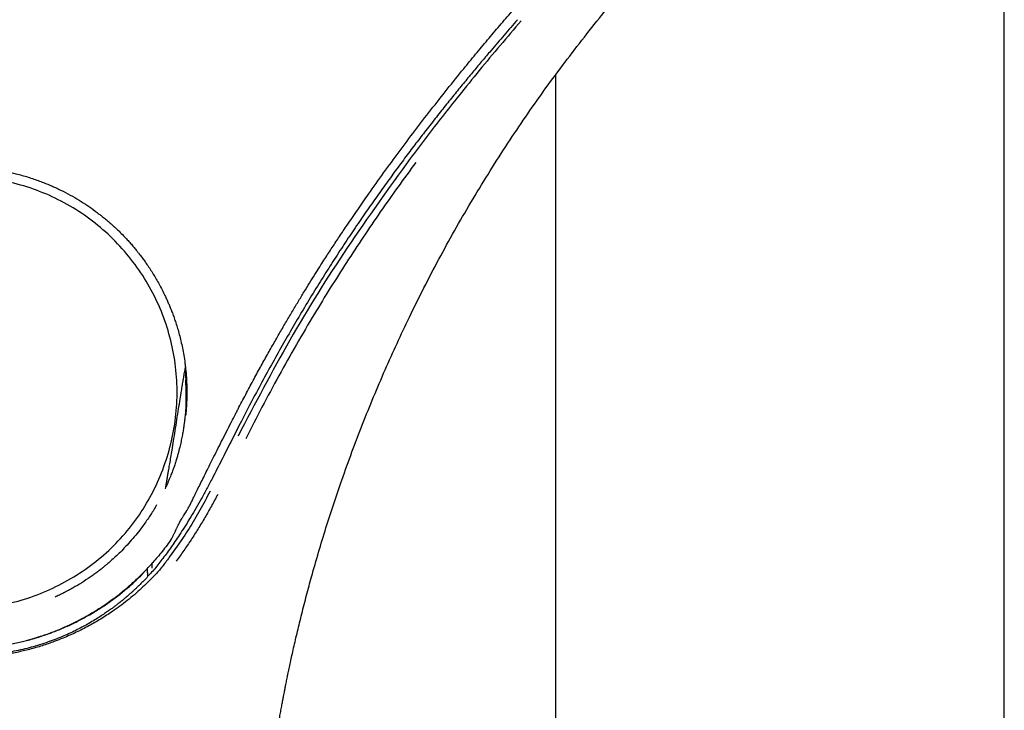
# Model space of a CAD drawing. Units: millimetres. Extents: x 8 to 770, y 12 to 1999.
# Drawn here: x 347 to 395, y 1642 to 1676 of the extents above; entities that cross this region are included whole.
import ezdxf

# ---------------------------------------------------------------- set-up
doc = ezdxf.new("R2010")
doc.units = ezdxf.units.MM

msp = doc.modelspace()

# ---------------------------------------------------------------- linework, layer by layer
at = {"color": 7, "linetype": 'Continuous', "lineweight": 30}
for p, q in [((395.459, 1530.249), (395.459, 1702.635)), ((373.559, 1673.504), (373.559, 1530.249)), ((357.97, 1657.029), (357.967, 1657.026)), ((355.09, 1650.507), (354.698, 1649.961)), ((353.87, 1649.662), (353.902, 1649.721)), ((353.87, 1649.662), (353.873, 1649.681)), ((353.645, 1649.02), (353.645, 1649.199))]:
    msp.add_line(p, q, dxfattribs=at)
for points, knots in [([(357.968, 1657.025), (357.997, 1657.081), (358.148, 1657.375), (358.423, 1657.894), (358.786, 1658.573), (359.139, 1659.222), (359.483, 1659.841), (359.816, 1660.431), (360.137, 1660.991), (360.452, 1661.531), (360.758, 1662.049), (361.056, 1662.544), (361.339, 1663.009), (361.608, 1663.443), (361.861, 1663.847), (362.088, 1664.206), (362.291, 1664.521), (362.473, 1664.803), (362.651, 1665.077), (362.83, 1665.349), (363.011, 1665.622), (363.194, 1665.895), (363.487, 1666.33), (363.896, 1666.927), (364.488, 1667.777), (365.161, 1668.72), (365.917, 1669.751), (366.688, 1670.778), (367.471, 1671.795), (368.265, 1672.803), (368.993, 1673.706), (369.651, 1674.507), (370.236, 1675.208), (370.827, 1675.904), (371.423, 1676.596), (372.021, 1677.281), (372.651, 1677.991), (373.305, 1678.719), (373.978, 1679.456), (374.631, 1680.163), (375.127, 1680.694), (375.475, 1681.064), (375.688, 1681.29), (375.918, 1681.533), (376.167, 1681.795), (376.435, 1682.075), (376.723, 1682.375), (377.04, 1682.705), (377.39, 1683.067), (377.773, 1683.461), (378.179, 1683.879), (378.609, 1684.319), (379.062, 1684.782), (379.538, 1685.267), (380.037, 1685.777), (380.56, 1686.309), (381.104, 1686.867), (381.665, 1687.447), (382.241, 1688.051), (382.829, 1688.681), (383.431, 1689.34), (383.829, 1689.796), (384.031, 1690.027)], [0, 0, 0, 0, 0.0045012, 0.0235113, 0.041771, 0.0592862, 0.0760617, 0.0921009, 0.1074064, 0.1219798, 0.1364635, 0.1501459, 0.1630273, 0.1751078, 0.186387, 0.1968647, 0.2052071, 0.2129907, 0.2206609, 0.2283639, 0.2360996, 0.2438679, 0.2516681, 0.273282, 0.2951325, 0.3250619, 0.3553083, 0.3855744, 0.4158322, 0.4460717, 0.4762828, 0.4977907, 0.5192858, 0.540776, 0.5622661, 0.5837603, 0.6050478, 0.6293872, 0.6529105, 0.6756211, 0.6975211, 0.7043738, 0.7116392, 0.7195437, 0.7280881, 0.7372731, 0.7470996, 0.7575696, 0.7698313, 0.7828751, 0.796703, 0.8113175, 0.8267219, 0.8429201, 0.8599174, 0.8777211, 0.8963472, 0.9157958, 0.9356913, 0.956365, 0.9778056, 1, 1, 1, 1]), ([(358.804, 1625.828), (358.809, 1626.167), (358.82, 1626.833), (358.838, 1627.817), (358.859, 1628.769), (358.884, 1629.689), (358.913, 1630.578), (358.948, 1631.435), (358.986, 1632.239), (359.027, 1632.991), (359.071, 1633.693), (359.119, 1634.368), (359.169, 1635.017), (359.223, 1635.638), (359.28, 1636.25), (359.34, 1636.85), (359.404, 1637.437), (359.469, 1637.992), (359.534, 1638.515), (359.598, 1639.007), (359.661, 1639.467), (359.72, 1639.885), (359.776, 1640.262), (359.828, 1640.601), (359.877, 1640.913), (359.924, 1641.199), (359.967, 1641.459), (360.006, 1641.691), (360.041, 1641.896), (360.072, 1642.073), (360.1, 1642.228), (360.125, 1642.368), (360.149, 1642.502), (360.173, 1642.634), (360.204, 1642.799), (360.229, 1642.936), (360.249, 1643.039), (360.256, 1643.074), (360.261, 1643.101), (360.266, 1643.129), (360.273, 1643.163), (360.281, 1643.207), (360.296, 1643.282), (360.319, 1643.4), (360.352, 1643.568), (360.392, 1643.773), (360.439, 1644.004), (360.492, 1644.26), (360.55, 1644.537), (360.616, 1644.844), (360.689, 1645.181), (360.771, 1645.546), (360.861, 1645.94), (360.958, 1646.35), (361.06, 1646.775), (361.168, 1647.209), (361.281, 1647.657), (361.399, 1648.11), (361.52, 1648.561), (361.712, 1649.262), (361.983, 1650.208), (362.344, 1651.394), (362.723, 1652.569), (363.145, 1653.805), (363.612, 1655.101), (364.129, 1656.452), (364.668, 1657.786), (365.229, 1659.102), (365.812, 1660.4), (366.442, 1661.735), (367.121, 1663.104), (367.856, 1664.509), (368.621, 1665.9), (369.42, 1667.282), (370.254, 1668.654), (371.107, 1669.99), (371.976, 1671.29), (372.858, 1672.553), (373.772, 1673.805), (374.716, 1675.045), (375.655, 1676.227), (376.584, 1677.352), (377.312, 1678.205), (377.864, 1678.838), (378.229, 1679.252), (378.588, 1679.655), (378.954, 1680.062), (379.324, 1680.468), (379.693, 1680.871), (380.04, 1681.245), (380.363, 1681.592), (380.663, 1681.911), (380.927, 1682.191), (381.157, 1682.433), (381.355, 1682.642), (381.535, 1682.831), (381.697, 1683.002), (381.842, 1683.153), (381.968, 1683.285), (382.076, 1683.398), (382.163, 1683.489), (382.22, 1683.548), (382.255, 1683.585), (382.28, 1683.611), (382.316, 1683.649), (382.37, 1683.705), (382.444, 1683.782), (382.541, 1683.884), (382.657, 1684.005), (382.792, 1684.146), (382.946, 1684.307), (383.126, 1684.495), (383.335, 1684.714), (383.573, 1684.964), (383.835, 1685.239), (384.12, 1685.539), (384.427, 1685.864), (384.75, 1686.208), (385.086, 1686.57), (385.435, 1686.949), (385.802, 1687.353), (386.186, 1687.781), (386.445, 1688.078), (386.578, 1688.23)], [0, 0, 0, 0, 0.014331, 0.028216, 0.041656, 0.054652, 0.067204, 0.079313, 0.090977, 0.101278, 0.111206, 0.12076, 0.129941, 0.138749, 0.147184, 0.155961, 0.164293, 0.172181, 0.179626, 0.186626, 0.193182, 0.199294, 0.204506, 0.209346, 0.213812, 0.217906, 0.221626, 0.224973, 0.227875, 0.230423, 0.232617, 0.234545, 0.236453, 0.238356, 0.240253, 0.24356, 0.24426, 0.244717, 0.245064, 0.245425, 0.245917, 0.24654, 0.247294, 0.249193, 0.251616, 0.254562, 0.258031, 0.261613, 0.265623, 0.270058, 0.27492, 0.280209, 0.285924, 0.292066, 0.298071, 0.304434, 0.311049, 0.317664, 0.324269, 0.330862, 0.348469, 0.365997, 0.383447, 0.400819, 0.421397, 0.441865, 0.462221, 0.482466, 0.5026, 0.522624, 0.545143, 0.567534, 0.590006, 0.612628, 0.635401, 0.658324, 0.680075, 0.701961, 0.723982, 0.746138, 0.768428, 0.788399, 0.808479, 0.816397, 0.824332, 0.832083, 0.839471, 0.847792, 0.855598, 0.86289, 0.869666, 0.875926, 0.881672, 0.886162, 0.890279, 0.894021, 0.89739, 0.900384, 0.903004, 0.90525, 0.907098, 0.908431, 0.908746, 0.909271, 0.910015, 0.910979, 0.912606, 0.914623, 0.91703, 0.919828, 0.923016, 0.926594, 0.931065, 0.936026, 0.941476, 0.947417, 0.953847, 0.960768, 0.967743, 0.975153, 0.982999, 0.991281, 1, 1, 1, 1]), ([(371.879, 1676.142), (371.534, 1675.741), (370.845, 1674.939), (369.828, 1673.72), (369.164, 1672.896), (368.832, 1672.485)], [0, 0, 0, 0, 0.333315, 0.666609, 1, 1, 1, 1]), ([(371.695, 1676.193), (371.478, 1675.943), (371.041, 1675.44), (370.607, 1674.932), (370.389, 1674.677)], [0, 0, 0, 0, 0.496802, 1, 1, 1, 1]), ([(370.389, 1674.677), (370.253, 1674.517), (369.974, 1674.188), (369.548, 1673.679), (369.104, 1673.142), (368.642, 1672.576), (368.162, 1671.981), (367.667, 1671.357), (367.17, 1670.721), (366.675, 1670.076), (366.182, 1669.423), (365.677, 1668.742), (365.163, 1668.034), (364.639, 1667.298), (364.108, 1666.534), (363.569, 1665.74), (363.024, 1664.917), (362.475, 1664.064), (361.921, 1663.18), (361.363, 1662.267), (360.814, 1661.342), (360.274, 1660.408), (359.743, 1659.464), (359.211, 1658.495), (358.679, 1657.499), (358.33, 1656.824), (358.154, 1656.483)], [0, 0, 0, 0, 0.028662, 0.058832, 0.090512, 0.123704, 0.158412, 0.194639, 0.232387, 0.268328, 0.305549, 0.344052, 0.383836, 0.4249, 0.467242, 0.510858, 0.555758, 0.601939, 0.649388, 0.698094, 0.748046, 0.796275, 0.845592, 0.89599, 0.947462, 1, 1, 1, 1]), ([(368.832, 1672.485), (368.563, 1672.146), (368.026, 1671.471), (367.234, 1670.447), (366.717, 1669.759), (366.458, 1669.414)], [0, 0, 0, 0, 0.333815, 0.667122, 1, 1, 1, 1]), ([(366.458, 1669.414), (365.418, 1667.976), (363.338, 1665.101), (360.523, 1660.584), (358.883, 1657.449), (358.062, 1655.88)], [0, 0, 0, 0, 0.333254, 0.666269, 1, 1, 1, 1]), ([(366.73, 1669.225), (366.437, 1668.826), (365.851, 1668.028), (364.997, 1666.815), (364.163, 1665.59), (363.349, 1664.353), (362.556, 1663.104), (361.738, 1661.768), (360.899, 1660.343), (360.045, 1658.824), (359.217, 1657.291), (358.691, 1656.256), (358.428, 1655.738)], [0, 0, 0, 0, 0.093471, 0.18685, 0.28016, 0.373423, 0.466662, 0.559897, 0.669805, 0.77977, 0.889825, 1, 1, 1, 1]), ([(344.559, 1669.009), (344.748, 1669.006), (345.121, 1669.001), (345.671, 1668.956), (346.203, 1668.888), (346.717, 1668.796), (347.251, 1668.674), (347.801, 1668.519), (348.361, 1668.328), (348.891, 1668.116), (349.389, 1667.887), (349.857, 1667.644), (350.294, 1667.391), (350.702, 1667.13), (350.994, 1666.924), (351.185, 1666.782), (351.289, 1666.703), (351.424, 1666.597), (351.587, 1666.465), (351.77, 1666.311), (351.94, 1666.16), (352.1, 1666.013), (352.274, 1665.846), (352.457, 1665.662), (352.644, 1665.464), (352.808, 1665.282), (352.952, 1665.114), (353.077, 1664.964), (353.182, 1664.833), (353.253, 1664.741), (353.311, 1664.666), (353.362, 1664.598), (353.424, 1664.514), (353.486, 1664.429), (353.547, 1664.343), (353.695, 1664.13), (353.92, 1663.785), (354.215, 1663.277), (354.412, 1662.892), (354.53, 1662.641), (354.572, 1662.551), (354.612, 1662.46), (354.651, 1662.372), (354.703, 1662.252), (354.769, 1662.09), (354.852, 1661.877), (354.937, 1661.645), (355.023, 1661.392), (355.108, 1661.12), (355.191, 1660.826), (355.27, 1660.51), (355.344, 1660.172), (355.411, 1659.81), (355.466, 1659.437), (355.512, 1659.029), (355.543, 1658.609), (355.556, 1658.187), (355.555, 1657.807), (355.543, 1657.469), (355.524, 1657.174), (355.507, 1656.991), (355.499, 1656.907)], [0, 0, 0, 0, 0.030823, 0.060804, 0.08997, 0.11834, 0.145927, 0.179327, 0.211538, 0.242569, 0.27243, 0.301124, 0.328656, 0.355028, 0.380244, 0.387098, 0.393861, 0.401582, 0.415205, 0.428223, 0.440635, 0.45244, 0.463638, 0.480007, 0.494871, 0.508227, 0.520054, 0.530955, 0.540121, 0.547556, 0.550004, 0.555559, 0.561321, 0.56708, 0.572838, 0.578593, 0.609391, 0.640146, 0.674552, 0.679956, 0.68536, 0.690763, 0.696166, 0.701021, 0.712239, 0.724669, 0.738312, 0.752681, 0.768184, 0.784795, 0.802508, 0.821328, 0.841261, 0.862439, 0.882882, 0.908129, 0.931089, 0.951764, 0.97015, 0.986233, 1, 1, 1, 1]), ([(346.029, 1647.557), (346.462, 1647.635), (347.327, 1647.792), (348.575, 1648.234), (349.763, 1648.814), (350.871, 1649.538), (351.88, 1650.389), (352.774, 1651.361), (353.532, 1652.442), (354.148, 1653.611), (354.618, 1654.847), (354.935, 1656.13), (355.093, 1657.441), (355.084, 1658.76), (354.904, 1660.068), (354.566, 1661.346), (354.07, 1662.572), (353.423, 1663.724), (352.639, 1664.788), (351.728, 1665.746), (350.704, 1666.581), (349.583, 1667.284), (348.384, 1667.839), (347.131, 1668.236), (345.85, 1668.484), (344.988, 1668.515), (344.559, 1668.53)], [0, 0, 0, 0, 0.041692, 0.083451, 0.125255, 0.167053, 0.20879, 0.250448, 0.29211, 0.333853, 0.375647, 0.417428, 0.459133, 0.500732, 0.542413, 0.584225, 0.625984, 0.667692, 0.709442, 0.751223, 0.792952, 0.834656, 0.876527, 0.918167, 0.959233, 1, 1, 1, 1]), ([(354.523, 1653.366), (354.529, 1653.398), (354.546, 1653.496), (354.575, 1653.661), (354.61, 1653.862), (354.644, 1654.058), (354.682, 1654.279), (354.727, 1654.54), (354.779, 1654.856), (354.84, 1655.227), (354.909, 1655.657), (354.988, 1656.151), (355.069, 1656.671), (355.15, 1657.184), (355.225, 1657.654), (355.288, 1658.043), (355.34, 1658.359), (355.382, 1658.614), (355.424, 1658.86), (355.458, 1659.056), (355.48, 1659.175), (355.486, 1659.207)], [0, 0, 0, 0, 0.0160825, 0.0505265, 0.0849694, 0.1194113, 0.1511734, 0.1990957, 0.2532492, 0.3136345, 0.3898191, 0.474052, 0.566851, 0.6569356, 0.7373068, 0.8079623, 0.8566611, 0.8993631, 0.9388806, 0.9835778, 1, 1, 1, 1]), ([(355.453, 1659.501), (355.454, 1659.496), (355.455, 1659.487), (355.457, 1659.471), (355.46, 1659.451), (355.462, 1659.432), (355.464, 1659.416), (355.466, 1659.4), (355.468, 1659.386), (355.469, 1659.375), (355.47, 1659.365), (355.471, 1659.353), (355.473, 1659.34), (355.474, 1659.325), (355.476, 1659.312), (355.477, 1659.301), (355.478, 1659.293), (355.478, 1659.287), (355.479, 1659.282), (355.479, 1659.276), (355.48, 1659.271), (355.481, 1659.264), (355.481, 1659.255), (355.482, 1659.245), (355.483, 1659.233), (355.484, 1659.222), (355.485, 1659.212), (355.486, 1659.204), (355.486, 1659.197), (355.487, 1659.189), (355.488, 1659.181), (355.488, 1659.172), (355.489, 1659.163), (355.49, 1659.156), (355.49, 1659.151), (355.49, 1659.148), (355.49, 1659.147), (355.49, 1659.147), (355.49, 1659.147)], [0, 0, 0, 0, 0.0385691, 0.0771529, 0.1058624, 0.1321973, 0.1614248, 0.1971029, 0.2249943, 0.2491431, 0.2701364, 0.2934783, 0.3213716, 0.3547239, 0.3853408, 0.4089057, 0.4256984, 0.438796, 0.451896, 0.4649986, 0.4781037, 0.4940582, 0.515688, 0.5429913, 0.5736532, 0.6072502, 0.6354831, 0.6603461, 0.6819706, 0.7033393, 0.7373825, 0.7769811, 0.8243014, 0.8716886, 0.9143528, 0.9507907, 0.9820943, 1, 1, 1, 1]), ([(355.487, 1659.184), (355.488, 1659.17), (355.493, 1659.079), (355.497, 1658.927), (355.499, 1658.747), (355.499, 1658.619), (355.498, 1658.553), (355.497, 1658.528)], [0, 0, 0, 0, 0.063085, 0.419247, 0.694238, 0.887869, 1, 1, 1, 1]), ([(355.497, 1658.528), (355.499, 1658.388), (355.502, 1658.108), (355.502, 1657.824), (355.502, 1657.682)], [0, 0, 0, 0, 0.499814, 1, 1, 1, 1]), ([(355.502, 1657.682), (355.501, 1657.65), (355.501, 1657.585), (355.501, 1657.489), (355.501, 1657.393), (355.501, 1657.32), (355.501, 1657.27), (355.501, 1657.241), (355.501, 1657.211), (355.501, 1657.18), (355.501, 1657.147), (355.5, 1657.113), (355.5, 1657.075), (355.5, 1657.034), (355.499, 1656.993), (355.499, 1656.957), (355.498, 1656.926), (355.498, 1656.901), (355.497, 1656.885), (355.497, 1656.878)], [0, 0, 0, 0, 0.12507, 0.250104, 0.375094, 0.500038, 0.535151, 0.571659, 0.609562, 0.64886, 0.689553, 0.731643, 0.775129, 0.831877, 0.880904, 0.922216, 0.955823, 0.981739, 1, 1, 1, 1]), ([(355.501, 1657.21), (355.501, 1657.204), (355.498, 1657.172), (355.493, 1657.104), (355.483, 1657), (355.472, 1656.881), (355.459, 1656.765), (355.448, 1656.666), (355.439, 1656.589), (355.43, 1656.522), (355.421, 1656.453), (355.41, 1656.372), (355.396, 1656.276), (355.379, 1656.17), (355.36, 1656.055), (355.338, 1655.934), (355.314, 1655.806), (355.287, 1655.674), (355.258, 1655.537), (355.227, 1655.405), (355.199, 1655.287), (355.176, 1655.197), (355.159, 1655.131), (355.144, 1655.076), (355.127, 1655.014), (355.106, 1654.937), (355.08, 1654.846), (355.051, 1654.751), (355.019, 1654.645), (354.984, 1654.537), (354.948, 1654.43), (354.917, 1654.338), (354.888, 1654.257), (354.856, 1654.169), (354.819, 1654.069), (354.776, 1653.959), (354.725, 1653.831), (354.668, 1653.692), (354.607, 1653.551), (354.55, 1653.424), (354.512, 1653.341), (354.493, 1653.301), (354.492, 1653.299)], [0, 0, 0, 0, 0.004302, 0.022244, 0.047568, 0.077342, 0.106046, 0.129117, 0.146926, 0.160336, 0.176316, 0.195843, 0.218883, 0.245056, 0.272855, 0.302089, 0.332738, 0.364779, 0.398191, 0.431834, 0.460474, 0.483518, 0.49774, 0.509233, 0.524006, 0.543471, 0.567576, 0.592671, 0.61593, 0.648556, 0.676932, 0.701587, 0.723091, 0.746817, 0.774456, 0.805008, 0.837717, 0.881636, 0.923185, 0.960694, 0.998307, 1, 1, 1, 1]), ([(355.497, 1656.878), (355.498, 1656.883), (355.499, 1656.893), (355.499, 1656.902), (355.5, 1656.907)], [0, 0, 0, 0, 0.500029, 1, 1, 1, 1]), ([(355.564, 1652.258), (355.565, 1652.259), (355.594, 1652.306), (355.652, 1652.406), (355.735, 1652.561), (355.825, 1652.748), (355.927, 1652.965), (356.053, 1653.216), (356.19, 1653.494), (356.343, 1653.801), (356.51, 1654.137), (356.691, 1654.5), (356.885, 1654.89), (357.092, 1655.303), (357.311, 1655.738), (357.542, 1656.193), (357.763, 1656.626), (357.908, 1656.907), (357.971, 1657.029)], [0, 0, 0, 0, 0.001159, 0.030914, 0.065017, 0.099739, 0.147183, 0.199426, 0.25717, 0.321647, 0.391863, 0.467786, 0.549343, 0.636408, 0.727103, 0.822697, 0.922882, 1, 1, 1, 1]), ([(358.154, 1656.483), (358.002, 1656.184), (357.699, 1655.589), (357.253, 1654.7), (356.952, 1654.117), (356.803, 1653.827)], [0, 0, 0, 0, 0.337409, 0.670782, 1, 1, 1, 1]), ([(356.803, 1653.827), (356.712, 1653.654), (356.535, 1653.318), (356.269, 1652.832), (356.01, 1652.374), (355.756, 1651.943), (355.507, 1651.538), (355.267, 1651.162), (355.037, 1650.815), (354.815, 1650.494), (354.6, 1650.193), (354.395, 1649.917), (354.193, 1649.656), (353.993, 1649.411), (353.793, 1649.179), (353.6, 1648.968), (353.412, 1648.773), (353.248, 1648.61), (353.108, 1648.476), (352.993, 1648.368), (352.885, 1648.268), (352.783, 1648.177), (352.688, 1648.094), (352.605, 1648.023), (352.535, 1647.963), (352.472, 1647.911), (352.406, 1647.856), (352.33, 1647.794), (352.24, 1647.723), (352.135, 1647.641), (352.01, 1647.546), (351.86, 1647.435), (351.684, 1647.31), (351.48, 1647.17), (351.249, 1647.019), (350.988, 1646.858), (350.713, 1646.698), (350.425, 1646.541), (350.127, 1646.388), (349.804, 1646.235), (349.456, 1646.083), (349.082, 1645.933), (348.682, 1645.789), (348.272, 1645.657), (347.856, 1645.541), (347.435, 1645.439), (346.992, 1645.348), (346.526, 1645.27), (346.038, 1645.207), (345.53, 1645.159), (345.035, 1645.129), (344.709, 1645.125), (344.561, 1645.123)], [0, 0, 0, 0, 0.0358843, 0.0700073, 0.102511, 0.1335212, 0.1631475, 0.1914834, 0.2170875, 0.2416647, 0.2652482, 0.2872035, 0.3073821, 0.3285837, 0.34829, 0.3667471, 0.3841808, 0.4005495, 0.4114124, 0.4215908, 0.4310929, 0.4399251, 0.4480925, 0.4553894, 0.4611036, 0.4659682, 0.4712788, 0.4776036, 0.4849441, 0.4933213, 0.5033366, 0.5152857, 0.5291488, 0.5449069, 0.5625516, 0.5820741, 0.6034653, 0.6232812, 0.6444577, 0.6669896, 0.6908724, 0.7161024, 0.7426779, 0.7706033, 0.7961862, 0.8228613, 0.8506389, 0.8795269, 0.9095294, 0.9406449, 0.9728638, 1, 1, 1, 1]), ([(357.064, 1653.032), (356.962, 1652.84), (356.759, 1652.459), (356.438, 1651.9), (356.107, 1651.351), (355.764, 1650.813), (355.411, 1650.286), (355.165, 1649.943), (355.043, 1649.771)], [0, 0, 0, 0, 0.168173, 0.335482, 0.502141, 0.668338, 0.834243, 1, 1, 1, 1]), ([(356.696, 1653.188), (356.531, 1652.878), (356.202, 1652.26), (355.677, 1651.357), (355.285, 1650.79), (355.09, 1650.507)], [0, 0, 0, 0, 0.335401, 0.6681974, 1, 1, 1, 1]), ([(354.077, 1652.514), (354.055, 1652.475), (353.943, 1652.274), (353.715, 1651.92), (353.419, 1651.498), (353.126, 1651.12), (352.853, 1650.795), (352.58, 1650.493), (352.318, 1650.224), (352.075, 1649.99), (351.855, 1649.791), (351.675, 1649.635), (351.531, 1649.516), (351.423, 1649.428), (351.344, 1649.366), (351.272, 1649.311), (351.201, 1649.256), (351.113, 1649.19), (351.024, 1649.126), (350.832, 1648.988), (350.53, 1648.784), (350.18, 1648.569), (349.892, 1648.406), (349.671, 1648.287), (349.45, 1648.174), (349.268, 1648.086), (349.16, 1648.037), (349.126, 1648.021)], [0, 0, 0, 0, 0.019574, 0.099932, 0.184365, 0.245872, 0.310365, 0.371216, 0.425897, 0.476558, 0.520453, 0.557657, 0.582558, 0.603192, 0.619554, 0.627002, 0.643262, 0.659522, 0.675781, 0.692039, 0.764585, 0.837067, 0.874016, 0.910937, 0.947829, 0.983441, 1, 1, 1, 1]), ([(355.316, 1651.866), (355.317, 1651.869), (355.342, 1651.909), (355.409, 1652.014), (355.492, 1652.139), (355.547, 1652.231), (355.562, 1652.256)], [0, 0, 0, 0, 0.020628, 0.30732, 0.808613, 1, 1, 1, 1]), ([(354.814, 1650.878), (354.823, 1650.893), (354.84, 1650.925), (354.868, 1650.977), (354.896, 1651.032), (354.923, 1651.088), (354.952, 1651.147), (354.98, 1651.206), (355.006, 1651.262), (355.03, 1651.312), (355.054, 1651.36), (355.079, 1651.413), (355.116, 1651.487), (355.163, 1651.582), (355.202, 1651.659), (355.221, 1651.697)], [0, 0, 0, 0, 0.057027, 0.119258, 0.187689, 0.258197, 0.321491, 0.406107, 0.477747, 0.527087, 0.590945, 0.654646, 0.718226, 0.861116, 1, 1, 1, 1]), ([(355.221, 1651.697), (355.234, 1651.723), (355.264, 1651.783), (355.297, 1651.837), (355.316, 1651.867)], [0, 0, 0, 0, 0.437423, 1, 1, 1, 1]), ([(354.815, 1650.878), (354.74, 1650.77), (354.591, 1650.557), (354.359, 1650.254), (354.128, 1649.969), (353.971, 1649.79), (353.895, 1649.703)], [0, 0, 0, 0, 0.261958, 0.520402, 0.76635, 1, 1, 1, 1]), ([(346.037, 1645.584), (346.172, 1645.601), (346.432, 1645.635), (346.806, 1645.698), (347.15, 1645.766), (347.453, 1645.834), (347.719, 1645.901), (347.942, 1645.962), (348.088, 1646.004), (348.165, 1646.027), (348.187, 1646.034), (348.21, 1646.041), (348.232, 1646.048), (348.254, 1646.054), (348.276, 1646.061), (348.303, 1646.07), (348.352, 1646.085), (348.432, 1646.111), (348.551, 1646.15), (348.702, 1646.202), (348.885, 1646.268), (349.1, 1646.35), (349.345, 1646.448), (349.583, 1646.551), (349.809, 1646.653), (349.96, 1646.725), (350.061, 1646.775), (350.11, 1646.799), (350.16, 1646.824), (350.21, 1646.849), (350.261, 1646.875), (350.312, 1646.902), (350.536, 1647.02), (350.928, 1647.24), (351.472, 1647.583), (351.998, 1647.954), (352.504, 1648.352), (352.99, 1648.777), (353.456, 1649.225), (353.749, 1649.544), (353.895, 1649.703)], [0, 0, 0, 0, 0.043895, 0.08484, 0.122837, 0.157882, 0.186277, 0.212379, 0.23345, 0.236077, 0.238674, 0.241241, 0.243776, 0.246282, 0.248757, 0.25136, 0.255696, 0.265451, 0.279106, 0.296664, 0.318123, 0.343363, 0.372469, 0.405437, 0.429313, 0.454873, 0.460842, 0.466897, 0.473036, 0.47926, 0.48557, 0.491964, 0.498443, 0.570038, 0.641656, 0.713295, 0.78495, 0.856615, 0.928291, 1, 1, 1, 1]), ([(353.869, 1649.423), (353.863, 1649.458), (353.85, 1649.537), (353.863, 1649.617), (353.87, 1649.662)], [0, 0, 0, 0, 0.438222, 1, 1, 1, 1]), ([(354.698, 1649.96), (354.584, 1649.804), (354.359, 1649.496), (354.106, 1649.213), (353.981, 1649.073)], [0, 0, 0, 0, 0.506297, 1, 1, 1, 1]), ([(346.059, 1645.582), (346.257, 1645.608), (346.651, 1645.661), (347.237, 1645.776), (347.82, 1645.917), (348.398, 1646.087), (348.969, 1646.285), (349.532, 1646.512), (350.082, 1646.765), (350.618, 1647.044), (351.139, 1647.348), (351.643, 1647.676), (352.126, 1648.026), (352.587, 1648.396), (353.029, 1648.785), (353.306, 1649.061), (353.445, 1649.2)], [0, 0, 0, 0, 0.071268, 0.142437, 0.213669, 0.285603, 0.357916, 0.43014, 0.502445, 0.574593, 0.646491, 0.718314, 0.789545, 0.859862, 0.929958, 1, 1, 1, 1]), ([(353.981, 1649.073), (353.767, 1648.858), (353.342, 1648.428), (352.654, 1647.844), (351.99, 1647.353), (351.359, 1646.944), (350.77, 1646.605), (350.16, 1646.293), (349.737, 1646.111), (349.525, 1646.02)], [0, 0, 0, 0, 0.166763, 0.332959, 0.498967, 0.623594, 0.74851, 0.873909, 1, 1, 1, 1]), ([(353.445, 1649.2), (353.445, 1649.2), (353.445, 1649.2), (353.446, 1649.202), (353.449, 1649.21), (353.453, 1649.221), (353.457, 1649.232), (353.458, 1649.237)], [0, 0, 0, 0, 0.005849, 0.04884, 0.165717, 0.604149, 1, 1, 1, 1]), ([(353.643, 1649.199), (353.643, 1649.23), (353.643, 1649.292), (353.644, 1649.372), (353.644, 1649.419), (353.644, 1649.436)], [0, 0, 0, 0, 0.3870888, 0.7767999, 1, 1, 1, 1]), ([(349.525, 1646.02), (349.331, 1645.944), (348.943, 1645.79), (348.341, 1645.594), (347.728, 1645.425), (347.105, 1645.286), (346.473, 1645.176), (345.837, 1645.097), (345.199, 1645.046), (344.772, 1645.04), (344.559, 1645.037)], [0, 0, 0, 0, 0.124832, 0.250104, 0.375598, 0.501107, 0.626444, 0.751448, 0.875993, 1, 1, 1, 1])]:
    msp.add_open_spline(points, degree=3, knots=knots, dxfattribs=at)

doc.saveas('drawing.dxf')
